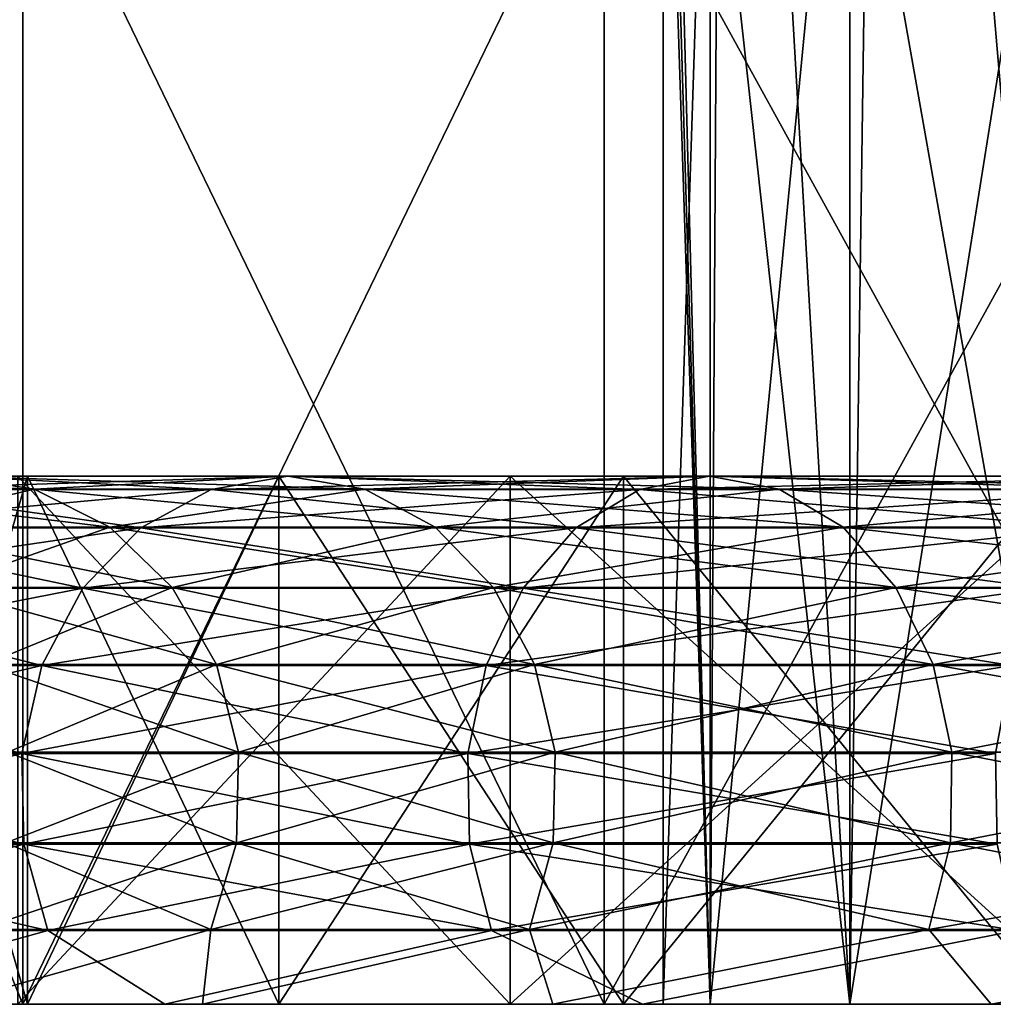
# Model space of a CAD drawing. Units: millimetres. Extents: x -26 to 26, y -4 to 305.
# Drawn here: x -20 to -16, y -4 to 0 of the extents above; entities that cross this region are included whole.
import ezdxf

# ---------------------------------------------------------------- set-up
doc = ezdxf.new("R2010")
doc.units = ezdxf.units.MM
doc.header["$LTSCALE"] = 65.185185
for name, color, linetype in [('1054', 7, 'CONTINUOUS'), ('1055', 7, 'CONTINUOUS'), ('1056', 7, 'CONTINUOUS'), ('1057', 7, 'CONTINUOUS'), ('1058', 7, 'CONTINUOUS'), ('1059', 7, 'CONTINUOUS'), ('1063', 7, 'CONTINUOUS'), ('1064', 7, 'CONTINUOUS'), ('1065', 7, 'CONTINUOUS'), ('1066', 7, 'CONTINUOUS'), ('1068', 7, 'CONTINUOUS'), ('1086', 7, 'CONTINUOUS'), ('1087', 7, 'CONTINUOUS'), ('1088', 7, 'CONTINUOUS')]:
    doc.layers.add(name, color=color, linetype=linetype)

msp = doc.modelspace()

# ---------------------------------------------------------------- linework, layer by layer
at = {"layer": '1054', "color": 7, "linetype": 'CONTINUOUS', "true_color": 0xc8c8c8}
for points in [[(-21, -4), (-20.7862, -4, -2.9886), (-17.5, -4), (-21, -4)], [(-20.7862, -4, 2.9886), (-21, -4), (-17.3045, -4, 2.6082), (-20.7862, -4, 2.9886)], [(-17.3045, -4, 2.6082), (-21, -4), (-17.5, -4), (-17.3045, -4, 2.6082)], [(-20.7862, -4, -2.9886), (-20.1493, -4, -5.9164), (-16.7225, -4, -5.1583), (-20.7862, -4, -2.9886)], [(-17.5, -4), (-20.7862, -4, -2.9886), (-17.3045, -4, -2.6082), (-17.5, -4)], [(-17.3045, -4, -2.6082), (-20.7862, -4, -2.9886), (-16.7225, -4, -5.1583), (-17.3045, -4, -2.6082)], [(-20.1493, -4, 5.9164), (-20.7862, -4, 2.9886), (-16.7225, -4, 5.1583), (-20.1493, -4, 5.9164)], [(-16.7225, -4, 5.1583), (-20.7862, -4, 2.9886), (-17.3045, -4, 2.6082), (-16.7225, -4, 5.1583)], [(-20.1493, -4, -5.9164), (-19.1023, -4, -8.7236), (-15.767, -4, -7.5929), (-20.1493, -4, -5.9164)], [(-16.7225, -4, -5.1583), (-20.1493, -4, -5.9164), (-15.767, -4, -7.5929), (-16.7225, -4, -5.1583)], [(-19.1023, -4, 8.7236), (-20.1493, -4, 5.9164), (-15.767, -4, 7.5929), (-19.1023, -4, 8.7236)], [(-15.767, -4, 7.5929), (-20.1493, -4, 5.9164), (-16.7225, -4, 5.1583), (-15.767, -4, 7.5929)], [(-19.1023, -4, -8.7236), (-17.6663, -4, -11.3535), (-14.4592, -4, -9.8581), (-19.1023, -4, -8.7236)], [(-15.767, -4, -7.5929), (-19.1023, -4, -8.7236), (-14.4592, -4, -9.8581), (-15.767, -4, -7.5929)], [(-17.6663, -4, 11.3535), (-19.1023, -4, 8.7236), (-14.4592, -4, 9.8581), (-17.6663, -4, 11.3535)], [(-14.4592, -4, 9.8581), (-19.1023, -4, 8.7236), (-15.767, -4, 7.5929), (-14.4592, -4, 9.8581)], [(-17.6663, -4, -11.3535), (-15.8708, -4, -13.7521), (-12.8284, -4, -11.9031), (-17.6663, -4, -11.3535)], [(-14.4592, -4, -9.8581), (-17.6663, -4, -11.3535), (-12.8284, -4, -11.9031), (-14.4592, -4, -9.8581)], [(-15.8708, -4, 13.7521), (-17.6663, -4, 11.3535), (-10.9111, -4, 13.682), (-15.8708, -4, 13.7521)], [(-10.9111, -4, 13.682), (-17.6663, -4, 11.3535), (-12.8284, -4, 11.9031), (-10.9111, -4, 13.682)], [(-12.8284, -4, 11.9031), (-17.6663, -4, 11.3535), (-14.4592, -4, 9.8581), (-12.8284, -4, 11.9031)]]:
    msp.add_3dface(points, dxfattribs=at)
at = {"layer": '1055', "color": 7, "linetype": 'CONTINUOUS', "true_color": 0xc8c8c8}
for points in [[(-20.7862, -4, 2.9886), (-20.1493, -4, 5.9164), (-20.7862, -1.8, 2.9886), (-20.7862, -4, 2.9886)], [(-20.7862, -1.8, 2.9886), (-20.1493, -4, 5.9164), (-20.1493, -1.8, 5.9164), (-20.7862, -1.8, 2.9886)], [(-20.1493, -4, 5.9164), (-19.1023, -4, 8.7236), (-20.1493, -1.8, 5.9164), (-20.1493, -4, 5.9164)], [(-20.1493, -1.8, 5.9164), (-19.1023, -4, 8.7236), (-19.1023, -1.8, 8.7236), (-20.1493, -1.8, 5.9164)], [(-19.1023, -4, 8.7236), (-17.6663, -4, 11.3535), (-19.1023, -1.8, 8.7236), (-19.1023, -4, 8.7236)], [(-19.1023, -1.8, 8.7236), (-17.6663, -4, 11.3535), (-17.6663, -1.8, 11.3535), (-19.1023, -1.8, 8.7236)], [(-17.6663, -4, 11.3535), (-15.8708, -4, 13.7521), (-17.6663, -1.8, 11.3535), (-17.6663, -4, 11.3535)], [(-17.6663, -1.8, 11.3535), (-15.8708, -4, 13.7521), (-15.8708, -1.8, 13.7521), (-17.6663, -1.8, 11.3535)]]:
    msp.add_3dface(points, dxfattribs=at)
at = {"layer": '1056', "color": 7, "linetype": 'CONTINUOUS', "true_color": 0xc8c8c8}
for points in [[(-20.7862, -1.8, 2.9886), (-20.1493, -1.8, 5.9164), (-23.7557, -1.8, 3.4156), (-20.7862, -1.8, 2.9886)], [(-23.7557, -1.8, 3.4156), (-20.1493, -1.8, 5.9164), (-23.0278, -1.8, 6.7616), (-23.7557, -1.8, 3.4156)], [(-23.7557, -1.8, -3.4156), (-23.0278, -1.8, -6.7616), (-20.1493, -1.8, -5.9164), (-23.7557, -1.8, -3.4156)], [(-20.7862, -1.8, -2.9886), (-23.7557, -1.8, -3.4156), (-20.1493, -1.8, -5.9164), (-20.7862, -1.8, -2.9886)], [(-20.1493, -1.8, 5.9164), (-19.1023, -1.8, 8.7236), (-23.0278, -1.8, 6.7616), (-20.1493, -1.8, 5.9164)], [(-23.0278, -1.8, 6.7616), (-19.1023, -1.8, 8.7236), (-21.8311, -1.8, 9.97), (-23.0278, -1.8, 6.7616)], [(-23.0278, -1.8, -6.7616), (-21.8311, -1.8, -9.97), (-19.1023, -1.8, -8.7236), (-23.0278, -1.8, -6.7616)], [(-20.1493, -1.8, -5.9164), (-23.0278, -1.8, -6.7616), (-19.1023, -1.8, -8.7236), (-20.1493, -1.8, -5.9164)], [(-19.1023, -1.8, 8.7236), (-17.6663, -1.8, 11.3535), (-21.8311, -1.8, 9.97), (-19.1023, -1.8, 8.7236)], [(-21.8311, -1.8, 9.97), (-17.6663, -1.8, 11.3535), (-20.1901, -1.8, 12.9754), (-21.8311, -1.8, 9.97)], [(-21.8311, -1.8, -9.97), (-20.1901, -1.8, -12.9754), (-17.6663, -1.8, -11.3535), (-21.8311, -1.8, -9.97)], [(-19.1023, -1.8, -8.7236), (-21.8311, -1.8, -9.97), (-17.6663, -1.8, -11.3535), (-19.1023, -1.8, -8.7236)], [(-17.6663, -1.8, 11.3535), (-15.8708, -1.8, 13.7521), (-20.1901, -1.8, 12.9754), (-17.6663, -1.8, 11.3535)], [(-20.1901, -1.8, 12.9754), (-15.8708, -1.8, 13.7521), (-18.138, -1.8, 15.7167), (-20.1901, -1.8, 12.9754)], [(-20.1901, -1.8, -12.9754), (-18.138, -1.8, -15.7167), (-15.8708, -1.8, -13.7521), (-20.1901, -1.8, -12.9754)], [(-17.6663, -1.8, -11.3535), (-20.1901, -1.8, -12.9754), (-15.8708, -1.8, -13.7521), (-17.6663, -1.8, -11.3535)], [(-15.8708, -1.8, 13.7521), (-13.7521, -1.8, 15.8708), (-18.138, -1.8, 15.7167), (-15.8708, -1.8, 13.7521)], [(-13.7521, -1.8, 15.8708), (-11.3535, -1.8, 17.6663), (-18.138, -1.8, 15.7167), (-13.7521, -1.8, 15.8708)], [(-18.138, -1.8, 15.7167), (-11.3535, -1.8, 17.6663), (-15.7167, -1.8, 18.1379), (-18.138, -1.8, 15.7167)], [(-18.138, -1.8, -15.7167), (-15.7167, -1.8, -18.1379), (-13.7521, -1.8, -15.8708), (-18.138, -1.8, -15.7167)], [(-15.8708, -1.8, -13.7521), (-18.138, -1.8, -15.7167), (-13.7521, -1.8, -15.8708), (-15.8708, -1.8, -13.7521)]]:
    msp.add_3dface(points, dxfattribs=at)
at = {"layer": '1057', "color": 7, "linetype": 'CONTINUOUS', "true_color": 0xc8c8c8}
for points in [[(-20.1901, -1.8, 12.9754), (-18.138, -1.8, 15.7167), (-20.1901, -4, 12.9754), (-20.1901, -1.8, 12.9754)], [(-20.1901, -4, 12.9754), (-18.138, -1.8, 15.7167), (-18.138, -4, 15.7167), (-20.1901, -4, 12.9754)], [(-18.138, -1.8, 15.7167), (-15.7167, -1.8, 18.1379), (-18.138, -4, 15.7167), (-18.138, -1.8, 15.7167)], [(-18.138, -4, 15.7167), (-15.7167, -1.8, 18.1379), (-15.7167, -4, 18.1379), (-18.138, -4, 15.7167)]]:
    msp.add_3dface(points, dxfattribs=at)
at = {"layer": '1058', "color": 7, "linetype": 'CONTINUOUS', "true_color": 0xc8c8c8}
for points in [[(-20.1901, -4, 12.9754), (-18.138, -4, 15.7167), (-22.2149, -4, 13.5091), (-20.1901, -4, 12.9754)], [(-22.2149, -4, 13.5091), (-18.138, -4, 15.7167), (-20.1685, -4, 16.4083), (-22.2149, -4, 13.5091)], [(-22.2149, -4, -13.5091), (-20.1685, -4, -16.4083), (-18.138, -4, -15.7167), (-22.2149, -4, -13.5091)], [(-20.1901, -4, -12.9754), (-22.2149, -4, -13.5091), (-18.138, -4, -15.7167), (-20.1901, -4, -12.9754)], [(-18.138, -4, 15.7167), (-15.7167, -4, 18.1379), (-20.1685, -4, 16.4083), (-18.138, -4, 15.7167)], [(-20.1685, -4, 16.4083), (-15.7167, -4, 18.1379), (-17.7464, -4, 19.0017), (-20.1685, -4, 16.4083)], [(-20.1685, -4, -16.4083), (-17.7464, -4, -19.0017), (-15.7167, -4, -18.1379), (-20.1685, -4, -16.4083)], [(-18.138, -4, -15.7167), (-20.1685, -4, -16.4083), (-15.7167, -4, -18.1379), (-18.138, -4, -15.7167)], [(-15.7167, -4, 18.1379), (-12.9753, -4, 20.1901), (-17.7464, -4, 19.0017), (-15.7167, -4, 18.1379)], [(-17.7464, -4, 19.0017), (-12.9753, -4, 20.1901), (-14.9937, -4, 21.2412), (-17.7464, -4, 19.0017)], [(-17.7464, -4, -19.0017), (-14.9937, -4, -21.2412), (-12.9753, -4, -20.1901), (-17.7464, -4, -19.0017)], [(-15.7167, -4, -18.1379), (-17.7464, -4, -19.0017), (-12.9753, -4, -20.1901), (-15.7167, -4, -18.1379)]]:
    msp.add_3dface(points, dxfattribs=at)
at = {"layer": '1059', "color": 7, "linetype": 'CONTINUOUS', "true_color": 0xc8c8c8}
for points in [[(-22.2149, -4, 13.5091), (-20.1685, -4, 16.4083), (-22.2149, 1, 13.5091), (-22.2149, -4, 13.5091)], [(-22.2149, 1, 13.5091), (-20.1685, -4, 16.4083), (-20.1685, 1, 16.4083), (-22.2149, 1, 13.5091)], [(-20.1685, -4, 16.4083), (-17.7464, -4, 19.0017), (-20.1685, 1, 16.4083), (-20.1685, -4, 16.4083)], [(-20.1685, 1, 16.4083), (-17.7464, -4, 19.0017), (-17.7464, 1, 19.0017), (-20.1685, 1, 16.4083)], [(-17.7464, -4, 19.0017), (-14.9937, -4, 21.2412), (-17.7464, 1, 19.0017), (-17.7464, -4, 19.0017)], [(-17.7464, 1, 19.0017), (-14.9937, -4, 21.2412), (-14.9937, 1, 21.2412), (-17.7464, 1, 19.0017)]]:
    msp.add_3dface(points, dxfattribs=at)
at = {"layer": '1063', "color": 7, "linetype": 'CONTINUOUS', "true_color": 0xc8c8c8}
for points in [[(-17.3045, -4, 2.6082), (-17.5, -4), (-17.3045, 2, 2.6082), (-17.3045, -4, 2.6082)], [(-17.5, -4), (-17.5, 2), (-17.3045, 2, 2.6082), (-17.5, -4)], [(-16.7225, -4, 5.1583), (-17.3045, -4, 2.6082), (-16.7225, 2, 5.1583), (-16.7225, -4, 5.1583)], [(-17.3045, -4, 2.6082), (-17.3045, 2, 2.6082), (-16.7225, 2, 5.1583), (-17.3045, -4, 2.6082)], [(-15.767, -4, 7.5929), (-16.7225, -4, 5.1583), (-15.767, 2, 7.5929), (-15.767, -4, 7.5929)], [(-16.7225, -4, 5.1583), (-16.7225, 2, 5.1583), (-15.767, 2, 7.5929), (-16.7225, -4, 5.1583)]]:
    msp.add_3dface(points, dxfattribs=at)
at = {"layer": '1064', "color": 7, "linetype": 'CONTINUOUS', "true_color": 0xc8c8c8}
for points in [[(-20.1493, -4, -5.9164), (-20.7862, -4, -2.9886), (-20.1493, -1.8, -5.9164), (-20.1493, -4, -5.9164)], [(-20.7862, -4, -2.9886), (-20.7862, -1.8, -2.9886), (-20.1493, -1.8, -5.9164), (-20.7862, -4, -2.9886)], [(-19.1023, -4, -8.7236), (-20.1493, -4, -5.9164), (-19.1023, -1.8, -8.7236), (-19.1023, -4, -8.7236)], [(-20.1493, -4, -5.9164), (-20.1493, -1.8, -5.9164), (-19.1023, -1.8, -8.7236), (-20.1493, -4, -5.9164)], [(-17.6663, -4, -11.3535), (-19.1023, -4, -8.7236), (-17.6663, -1.8, -11.3535), (-17.6663, -4, -11.3535)], [(-19.1023, -4, -8.7236), (-19.1023, -1.8, -8.7236), (-17.6663, -1.8, -11.3535), (-19.1023, -4, -8.7236)], [(-15.8708, -4, -13.7521), (-17.6663, -4, -11.3535), (-15.8708, -1.8, -13.7521), (-15.8708, -4, -13.7521)], [(-17.6663, -4, -11.3535), (-17.6663, -1.8, -11.3535), (-15.8708, -1.8, -13.7521), (-17.6663, -4, -11.3535)]]:
    msp.add_3dface(points, dxfattribs=at)
at = {"layer": '1065', "color": 7, "linetype": 'CONTINUOUS', "true_color": 0xc8c8c8}
for points in [[(-18.138, -1.8, -15.7167), (-20.1901, -1.8, -12.9754), (-18.138, -4, -15.7167), (-18.138, -1.8, -15.7167)], [(-20.1901, -1.8, -12.9754), (-20.1901, -4, -12.9754), (-18.138, -4, -15.7167), (-20.1901, -1.8, -12.9754)], [(-15.7167, -1.8, -18.1379), (-18.138, -1.8, -15.7167), (-15.7167, -4, -18.1379), (-15.7167, -1.8, -18.1379)], [(-18.138, -1.8, -15.7167), (-18.138, -4, -15.7167), (-15.7167, -4, -18.1379), (-18.138, -1.8, -15.7167)]]:
    msp.add_3dface(points, dxfattribs=at)
at = {"layer": '1066', "color": 7, "linetype": 'CONTINUOUS', "true_color": 0xc8c8c8}
for points in [[(-20.1685, -4, -16.4083), (-22.2149, -4, -13.5091), (-20.1685, 1, -16.4083), (-20.1685, -4, -16.4083)], [(-22.2149, -4, -13.5091), (-22.2149, 1, -13.5091), (-20.1685, 1, -16.4083), (-22.2149, -4, -13.5091)], [(-17.7464, -4, -19.0017), (-20.1685, -4, -16.4083), (-17.7464, 1, -19.0017), (-17.7464, -4, -19.0017)], [(-20.1685, -4, -16.4083), (-20.1685, 1, -16.4083), (-17.7464, 1, -19.0017), (-20.1685, -4, -16.4083)], [(-14.9937, -4, -21.2412), (-17.7464, -4, -19.0017), (-14.9937, 1, -21.2412), (-14.9937, -4, -21.2412)], [(-17.7464, -4, -19.0017), (-17.7464, 1, -19.0017), (-14.9937, 1, -21.2412), (-17.7464, -4, -19.0017)]]:
    msp.add_3dface(points, dxfattribs=at)
at = {"layer": '1068', "color": 7, "linetype": 'CONTINUOUS', "true_color": 0xc8c8c8}
for points in [[(-17.5, -4), (-17.3045, -4, -2.6082), (-17.5, 2), (-17.5, -4)], [(-17.3045, -4, -2.6082), (-17.4842, 2, -0.7445), (-17.5, 2), (-17.3045, -4, -2.6082)], [(-17.3045, -4, -2.6082), (-17.4366, 1, -1.4877), (-17.4842, 2, -0.7445), (-17.3045, -4, -2.6082)], [(-17.4366, 1, -1.4877), (-17.3045, -4, -2.6082), (-17.2739, 1, -2.8043), (-17.4366, 1, -1.4877)], [(-17.3045, -4, -2.6082), (-16.7225, -4, -5.1583), (-17.2739, 1, -2.8043), (-17.3045, -4, -2.6082)], [(-17.2739, 1, -2.8043), (-16.7225, -4, -5.1583), (-17.0118, 1, -4.1047), (-17.2739, 1, -2.8043)], [(-17.0118, 1, -4.1047), (-16.7225, -4, -5.1583), (-16.652, 1, -5.3815), (-17.0118, 1, -4.1047)], [(-16.7225, -4, -5.1583), (-15.767, -4, -7.5929), (-16.652, 1, -5.3815), (-16.7225, -4, -5.1583)], [(-16.652, 1, -5.3815), (-15.767, -4, -7.5929), (-16.1965, 1, -6.6274), (-16.652, 1, -5.3815)], [(-16.1965, 1, -6.6274), (-15.767, -4, -7.5929), (-15.648, 1, -7.8352), (-16.1965, 1, -6.6274)]]:
    msp.add_3dface(points, dxfattribs=at)
at = {"layer": '1086', "color": 7, "linetype": 'CONTINUOUS', "true_color": 0x646464}
for points in [[(-20.1217, -1.8539, 8.7401), (-21.1244, -1.8539, 5.9188), (-20.4654, -1.8, 8.8894), (-20.1217, -1.8539, 8.7401)], [(-19.3843, -1.8555, 11.7879), (-20.4654, -1.8, 8.8894), (-20.8089, -1.8555, 9.0386), (-19.3843, -1.8555, 11.7879)], [(-19.0644, -1.8, 11.5933), (-20.1217, -1.8539, 8.7401), (-20.4654, -1.8, 8.8894), (-19.0644, -1.8, 11.5933)], [(-19.0644, -1.8, 11.5933), (-20.4654, -1.8, 8.8894), (-19.3843, -1.8555, 11.7879), (-19.0644, -1.8, 11.5933)], [(-18.7442, -1.8539, 11.3986), (-20.1217, -1.8539, 8.7401), (-19.0644, -1.8, 11.5933), (-18.7442, -1.8539, 11.3986)], [(-17.5987, -1.8555, 14.3176), (-19.0644, -1.8, 11.5933), (-19.3843, -1.8555, 11.7879), (-17.5987, -1.8555, 14.3176)], [(-17.3082, -1.8, 14.0812), (-18.7442, -1.8539, 11.3986), (-19.0644, -1.8, 11.5933), (-17.3082, -1.8, 14.0812)], [(-17.3082, -1.8, 14.0812), (-19.0644, -1.8, 11.5933), (-17.5987, -1.8555, 14.3176), (-17.3082, -1.8, 14.0812)], [(-17.0175, -1.8539, 13.8448), (-18.7442, -1.8539, 11.3986), (-17.3082, -1.8, 14.0812), (-17.0175, -1.8539, 13.8448)], [(-15.4852, -1.8555, 16.5806), (-17.3082, -1.8, 14.0812), (-17.5987, -1.8555, 14.3176), (-15.4852, -1.8555, 16.5806)], [(-15.2296, -1.8, 16.3069), (-17.0175, -1.8539, 13.8448), (-17.3082, -1.8, 14.0812), (-15.2296, -1.8, 16.3069)], [(-15.2296, -1.8, 16.3069), (-17.3082, -1.8, 14.0812), (-15.4852, -1.8555, 16.5806), (-15.2296, -1.8, 16.3069)], [(-14.9738, -1.8539, 16.033), (-17.0175, -1.8539, 13.8448), (-15.2296, -1.8, 16.3069), (-14.9738, -1.8539, 16.033)], [(-20.1217, -1.8539, 8.7401), (-20.7935, -2.0128, 5.8261), (-21.1244, -1.8539, 5.9188), (-20.1217, -1.8539, 8.7401)], [(-19.6774, -2.0157, 11.9661), (-20.8089, -1.8555, 9.0386), (-21.1235, -2.0157, 9.1752), (-19.6774, -2.0157, 11.9661)], [(-19.3843, -1.8555, 11.7879), (-20.8089, -1.8555, 9.0386), (-19.6774, -2.0157, 11.9661), (-19.3843, -1.8555, 11.7879)], [(-19.8065, -2.0128, 8.6032), (-20.7935, -2.0128, 5.8261), (-20.1217, -1.8539, 8.7401), (-19.8065, -2.0128, 8.6032)], [(-18.7442, -1.8539, 11.3986), (-19.8065, -2.0128, 8.6032), (-20.1217, -1.8539, 8.7401), (-18.7442, -1.8539, 11.3986)], [(-18.4506, -2.0128, 11.2201), (-19.8065, -2.0128, 8.6032), (-18.7442, -1.8539, 11.3986), (-18.4506, -2.0128, 11.2201)], [(-17.8647, -2.0157, 14.534), (-19.3843, -1.8555, 11.7879), (-19.6774, -2.0157, 11.9661), (-17.8647, -2.0157, 14.534)], [(-17.5987, -1.8555, 14.3176), (-19.3843, -1.8555, 11.7879), (-17.8647, -2.0157, 14.534), (-17.5987, -1.8555, 14.3176)], [(-17.0175, -1.8539, 13.8448), (-18.4506, -2.0128, 11.2201), (-18.7442, -1.8539, 11.3986), (-17.0175, -1.8539, 13.8448)], [(-16.7509, -2.0128, 13.6279), (-18.4506, -2.0128, 11.2201), (-17.0175, -1.8539, 13.8448), (-16.7509, -2.0128, 13.6279)], [(-15.7193, -2.0157, 16.8313), (-17.5987, -1.8555, 14.3176), (-17.8647, -2.0157, 14.534), (-15.7193, -2.0157, 16.8313)], [(-15.4852, -1.8555, 16.5806), (-17.5987, -1.8555, 14.3176), (-15.7193, -2.0157, 16.8313), (-15.4852, -1.8555, 16.5806)], [(-14.9738, -1.8539, 16.033), (-16.7509, -2.0128, 13.6279), (-17.0175, -1.8539, 13.8448), (-14.9738, -1.8539, 16.033)], [(-14.7393, -2.0128, 15.7819), (-16.7509, -2.0128, 13.6279), (-14.9738, -1.8539, 16.033), (-14.7393, -2.0128, 15.7819)], [(-19.9191, -2.2673, 12.1131), (-21.1235, -2.0157, 9.1752), (-21.3829, -2.2673, 9.2879), (-19.9191, -2.2673, 12.1131)], [(-19.6774, -2.0157, 11.9661), (-21.1235, -2.0157, 9.1752), (-19.9191, -2.2673, 12.1131), (-19.6774, -2.0157, 11.9661)], [(-19.8065, -2.0128, 8.6032), (-20.5202, -2.2633, 5.7495), (-20.7935, -2.0128, 5.8261), (-19.8065, -2.0128, 8.6032)], [(-19.5462, -2.2633, 8.4901), (-20.5202, -2.2633, 5.7495), (-19.8065, -2.0128, 8.6032), (-19.5462, -2.2633, 8.4901)], [(-18.0842, -2.2673, 14.7126), (-19.6774, -2.0157, 11.9661), (-19.9191, -2.2673, 12.1131), (-18.0842, -2.2673, 14.7126)], [(-18.4506, -2.0128, 11.2201), (-19.5462, -2.2633, 8.4901), (-19.8065, -2.0128, 8.6032), (-18.4506, -2.0128, 11.2201)], [(-17.8647, -2.0157, 14.534), (-19.6774, -2.0157, 11.9661), (-18.0842, -2.2673, 14.7126), (-17.8647, -2.0157, 14.534)], [(-18.208, -2.2633, 11.0726), (-19.5462, -2.2633, 8.4901), (-18.4506, -2.0128, 11.2201), (-18.208, -2.2633, 11.0726)], [(-16.7509, -2.0128, 13.6279), (-18.208, -2.2633, 11.0726), (-18.4506, -2.0128, 11.2201), (-16.7509, -2.0128, 13.6279)], [(-16.5307, -2.2633, 13.4488), (-18.208, -2.2633, 11.0726), (-16.7509, -2.0128, 13.6279), (-16.5307, -2.2633, 13.4488)], [(-15.9124, -2.2673, 17.038), (-17.8647, -2.0157, 14.534), (-18.0842, -2.2673, 14.7126), (-15.9124, -2.2673, 17.038)], [(-15.7193, -2.0157, 16.8313), (-17.8647, -2.0157, 14.534), (-15.9124, -2.2673, 17.038), (-15.7193, -2.0157, 16.8313)], [(-14.7393, -2.0128, 15.7819), (-16.5307, -2.2633, 13.4488), (-16.7509, -2.0128, 13.6279), (-14.7393, -2.0128, 15.7819)], [(-14.5455, -2.2633, 15.5744), (-16.5307, -2.2633, 13.4488), (-14.7393, -2.0128, 15.7819), (-14.5455, -2.2633, 15.5744)], [(-20.0892, -2.5893, 12.2165), (-21.3829, -2.2673, 9.2879), (-21.5655, -2.5893, 9.3672), (-20.0892, -2.5893, 12.2165)], [(-19.9191, -2.2673, 12.1131), (-21.3829, -2.2673, 9.2879), (-20.0892, -2.5893, 12.2165), (-19.9191, -2.2673, 12.1131)], [(-19.5462, -2.2633, 8.4901), (-20.3272, -2.5845, 5.6954), (-20.5202, -2.2633, 5.7495), (-19.5462, -2.2633, 8.4901)], [(-19.3624, -2.5845, 8.4103), (-20.3272, -2.5845, 5.6954), (-19.5462, -2.2633, 8.4901), (-19.3624, -2.5845, 8.4103)], [(-18.2386, -2.5893, 14.8382), (-19.9191, -2.2673, 12.1131), (-20.0892, -2.5893, 12.2165), (-18.2386, -2.5893, 14.8382)], [(-18.0842, -2.2673, 14.7126), (-19.9191, -2.2673, 12.1131), (-18.2386, -2.5893, 14.8382), (-18.0842, -2.2673, 14.7126)], [(-18.208, -2.2633, 11.0726), (-19.3624, -2.5845, 8.4103), (-19.5462, -2.2633, 8.4901), (-18.208, -2.2633, 11.0726)], [(-18.0368, -2.5845, 10.9684), (-19.3624, -2.5845, 8.4103), (-18.208, -2.2633, 11.0726), (-18.0368, -2.5845, 10.9684)], [(-16.0482, -2.5893, 17.1835), (-18.0842, -2.2673, 14.7126), (-18.2386, -2.5893, 14.8382), (-16.0482, -2.5893, 17.1835)], [(-16.5307, -2.2633, 13.4488), (-18.0368, -2.5845, 10.9684), (-18.208, -2.2633, 11.0726), (-16.5307, -2.2633, 13.4488)], [(-15.9124, -2.2673, 17.038), (-18.0842, -2.2673, 14.7126), (-16.0482, -2.5893, 17.1835), (-15.9124, -2.2673, 17.038)], [(-16.3753, -2.5845, 13.3223), (-18.0368, -2.5845, 10.9684), (-16.5307, -2.2633, 13.4488), (-16.3753, -2.5845, 13.3223)], [(-14.5455, -2.2633, 15.5744), (-16.3753, -2.5845, 13.3223), (-16.5307, -2.2633, 13.4488), (-14.5455, -2.2633, 15.5744)], [(-14.4087, -2.5845, 15.428), (-16.3753, -2.5845, 13.3223), (-14.5455, -2.2633, 15.5744), (-14.4087, -2.5845, 15.428)], [(-20.1735, -2.9548, 12.2678), (-21.5655, -2.5893, 9.3672), (-21.6561, -2.9548, 9.4066), (-20.1735, -2.9548, 12.2678)], [(-20.0892, -2.5893, 12.2165), (-21.5655, -2.5893, 9.3672), (-20.1735, -2.9548, 12.2678), (-20.0892, -2.5893, 12.2165)], [(-19.3624, -2.5845, 8.4103), (-20.2308, -2.9495, 5.6684), (-20.3272, -2.5845, 5.6954), (-19.3624, -2.5845, 8.4103)], [(-19.2705, -2.9495, 8.3704), (-20.2308, -2.9495, 5.6684), (-19.3624, -2.5845, 8.4103), (-19.2705, -2.9495, 8.3704)], [(-18.3151, -2.9548, 14.9005), (-20.0892, -2.5893, 12.2165), (-20.1735, -2.9548, 12.2678), (-18.3151, -2.9548, 14.9005)], [(-18.2386, -2.5893, 14.8382), (-20.0892, -2.5893, 12.2165), (-18.3151, -2.9548, 14.9005), (-18.2386, -2.5893, 14.8382)], [(-18.0368, -2.5845, 10.9684), (-19.2705, -2.9495, 8.3704), (-19.3624, -2.5845, 8.4103), (-18.0368, -2.5845, 10.9684)], [(-17.9512, -2.9495, 10.9164), (-19.2705, -2.9495, 8.3704), (-18.0368, -2.5845, 10.9684), (-17.9512, -2.9495, 10.9164)], [(-16.1156, -2.9548, 17.2556), (-18.2386, -2.5893, 14.8382), (-18.3151, -2.9548, 14.9005), (-16.1156, -2.9548, 17.2556)], [(-16.0482, -2.5893, 17.1835), (-18.2386, -2.5893, 14.8382), (-16.1156, -2.9548, 17.2556), (-16.0482, -2.5893, 17.1835)], [(-16.3753, -2.5845, 13.3223), (-17.9512, -2.9495, 10.9164), (-18.0368, -2.5845, 10.9684), (-16.3753, -2.5845, 13.3223)], [(-16.2976, -2.9495, 13.2591), (-17.9512, -2.9495, 10.9164), (-16.3753, -2.5845, 13.3223), (-16.2976, -2.9495, 13.2591)], [(-14.4087, -2.5845, 15.428), (-16.2976, -2.9495, 13.2591), (-16.3753, -2.5845, 13.3223), (-14.4087, -2.5845, 15.428)], [(-14.3403, -2.9495, 15.3548), (-16.2976, -2.9495, 13.2591), (-14.4087, -2.5845, 15.428), (-14.3403, -2.9495, 15.3548)], [(-19.2782, -3.328, 8.3737), (-20.2389, -3.328, 5.6707), (-19.2705, -2.9495, 8.3704), (-19.2782, -3.328, 8.3737)], [(-19.2705, -2.9495, 8.3704), (-20.2389, -3.328, 5.6707), (-20.2308, -2.9495, 5.6684), (-19.2705, -2.9495, 8.3704)], [(-17.9584, -3.328, 10.9208), (-19.2782, -3.328, 8.3737), (-17.9512, -2.9495, 10.9164), (-17.9584, -3.328, 10.9208)], [(-17.9512, -2.9495, 10.9164), (-19.2782, -3.328, 8.3737), (-19.2705, -2.9495, 8.3704), (-17.9512, -2.9495, 10.9164)], [(-16.3041, -3.328, 13.2644), (-17.9584, -3.328, 10.9208), (-16.2976, -2.9495, 13.2591), (-16.3041, -3.328, 13.2644)], [(-16.2976, -2.9495, 13.2591), (-17.9584, -3.328, 10.9208), (-17.9512, -2.9495, 10.9164), (-16.2976, -2.9495, 13.2591)], [(-14.3461, -3.328, 15.3609), (-16.3041, -3.328, 13.2644), (-14.3403, -2.9495, 15.3548), (-14.3461, -3.328, 15.3609)], [(-14.3403, -2.9495, 15.3548), (-16.3041, -3.328, 13.2644), (-16.2976, -2.9495, 13.2591), (-14.3403, -2.9495, 15.3548)], [(-20.1735, -2.9548, 12.2678), (-21.6561, -2.9548, 9.4066), (-20.165, -3.3333, 12.2626), (-20.1735, -2.9548, 12.2678)], [(-20.165, -3.3333, 12.2626), (-21.6561, -2.9548, 9.4066), (-21.647, -3.3333, 9.4026), (-20.165, -3.3333, 12.2626)], [(-18.3151, -2.9548, 14.9005), (-20.1735, -2.9548, 12.2678), (-18.3074, -3.3333, 14.8942), (-18.3151, -2.9548, 14.9005)], [(-18.3074, -3.3333, 14.8942), (-20.1735, -2.9548, 12.2678), (-20.165, -3.3333, 12.2626), (-18.3074, -3.3333, 14.8942)], [(-16.1156, -2.9548, 17.2556), (-18.3151, -2.9548, 14.9005), (-16.1088, -3.3333, 17.2483), (-16.1156, -2.9548, 17.2556)], [(-16.1088, -3.3333, 17.2483), (-18.3151, -2.9548, 14.9005), (-18.3074, -3.3333, 14.8942), (-16.1088, -3.3333, 17.2483)], [(-20.165, -3.3333, 12.2626), (-21.647, -3.3333, 9.4026), (-20.0644, -3.6931, 12.2014), (-20.165, -3.3333, 12.2626)], [(-20.0644, -3.6931, 12.2014), (-21.647, -3.3333, 9.4026), (-21.539, -3.6931, 9.3557), (-20.0644, -3.6931, 12.2014)], [(-19.3849, -3.6883, 8.42), (-20.3508, -3.6883, 5.702), (-19.2782, -3.328, 8.3737), (-19.3849, -3.6883, 8.42)], [(-19.2782, -3.328, 8.3737), (-20.3508, -3.6883, 5.702), (-20.2389, -3.328, 5.6707), (-19.2782, -3.328, 8.3737)], [(-18.3074, -3.3333, 14.8942), (-20.165, -3.3333, 12.2626), (-18.2161, -3.6931, 14.8199), (-18.3074, -3.3333, 14.8942)], [(-18.2161, -3.6931, 14.8199), (-20.165, -3.3333, 12.2626), (-20.0644, -3.6931, 12.2014), (-18.2161, -3.6931, 14.8199)], [(-18.0578, -3.6883, 10.9812), (-19.3849, -3.6883, 8.42), (-17.9584, -3.328, 10.9208), (-18.0578, -3.6883, 10.9812)], [(-17.9584, -3.328, 10.9208), (-19.3849, -3.6883, 8.42), (-19.2782, -3.328, 8.3737), (-17.9584, -3.328, 10.9208)], [(-16.1088, -3.3333, 17.2483), (-18.3074, -3.3333, 14.8942), (-16.0285, -3.6931, 17.1623), (-16.1088, -3.3333, 17.2483)], [(-16.0285, -3.6931, 17.1623), (-18.3074, -3.3333, 14.8942), (-18.2161, -3.6931, 14.8199), (-16.0285, -3.6931, 17.1623)], [(-16.3943, -3.6883, 13.3378), (-18.0578, -3.6883, 10.9812), (-16.3041, -3.328, 13.2644), (-16.3943, -3.6883, 13.3378)], [(-16.3041, -3.328, 13.2644), (-18.0578, -3.6883, 10.9812), (-17.9584, -3.328, 10.9208), (-16.3041, -3.328, 13.2644)], [(-14.4255, -3.6883, 15.4459), (-16.3943, -3.6883, 13.3378), (-14.3461, -3.328, 15.3609), (-14.4255, -3.6883, 15.4459)], [(-14.3461, -3.328, 15.3609), (-16.3943, -3.6883, 13.3378), (-16.3041, -3.328, 13.2644), (-14.3461, -3.328, 15.3609)], [(-19.4196, -4, 8.8684), (-20.484, -4, 6.0146), (-19.3849, -3.6883, 8.42), (-19.4196, -4, 8.8684)], [(-19.3849, -3.6883, 8.42), (-20.484, -4, 6.0146), (-20.3508, -3.6883, 5.702), (-19.3849, -3.6883, 8.42)], [(-17.9598, -4, 11.5418), (-19.4196, -4, 8.8684), (-18.0578, -3.6883, 10.9812), (-17.9598, -4, 11.5418)], [(-18.0578, -3.6883, 10.9812), (-19.4196, -4, 8.8684), (-19.3849, -3.6883, 8.42), (-18.0578, -3.6883, 10.9812)], [(-16.3943, -3.6883, 13.3378), (-17.9598, -4, 11.5418), (-18.0578, -3.6883, 10.9812), (-16.3943, -3.6883, 13.3378)], [(-16.1344, -4, 13.9803), (-17.9598, -4, 11.5418), (-16.3943, -3.6883, 13.3378), (-16.1344, -4, 13.9803)], [(-14.4255, -3.6883, 15.4459), (-16.1344, -4, 13.9803), (-16.3943, -3.6883, 13.3378), (-14.4255, -3.6883, 15.4459)], [(-13.9806, -4, 16.1342), (-16.1344, -4, 13.9803), (-14.4255, -3.6883, 15.4459), (-13.9806, -4, 16.1342)], [(-20.0644, -3.6931, 12.2014), (-21.539, -3.6931, 9.3557), (-21.1683, -4, 9.6671), (-20.0644, -3.6931, 12.2014)], [(-19.5771, -4, 12.5812), (-20.0644, -3.6931, 12.2014), (-21.1683, -4, 9.6671), (-19.5771, -4, 12.5812)], [(-18.2161, -3.6931, 14.8199), (-20.0644, -3.6931, 12.2014), (-19.5771, -4, 12.5812), (-18.2161, -3.6931, 14.8199)], [(-17.5874, -4, 15.2392), (-18.2161, -3.6931, 14.8199), (-19.5771, -4, 12.5812), (-17.5874, -4, 15.2392)], [(-16.0285, -3.6931, 17.1623), (-18.2161, -3.6931, 14.8199), (-17.5874, -4, 15.2392), (-16.0285, -3.6931, 17.1623)], [(-15.2396, -4, 17.5871), (-16.0285, -3.6931, 17.1623), (-17.5874, -4, 15.2392), (-15.2396, -4, 17.5871)]]:
    msp.add_3dface(points, dxfattribs=at)
at = {"layer": '1087', "color": 7, "linetype": 'CONTINUOUS', "true_color": 0x646464}
for points in [[(-20.4654, -1.8, -8.8894), (-21.4852, -1.8, -6.0199), (-20.1217, -1.8539, -8.7401), (-20.4654, -1.8, -8.8894)], [(-20.1217, -1.8539, -8.7401), (-21.4852, -1.8, -6.0199), (-21.1244, -1.8539, -5.9188), (-20.1217, -1.8539, -8.7401)], [(-19.3843, -1.8555, -11.7879), (-20.8089, -1.8555, -9.0386), (-19.0644, -1.8, -11.5933), (-19.3843, -1.8555, -11.7879)], [(-19.0644, -1.8, -11.5933), (-20.8089, -1.8555, -9.0386), (-20.4654, -1.8, -8.8894), (-19.0644, -1.8, -11.5933)], [(-19.0644, -1.8, -11.5933), (-20.4654, -1.8, -8.8894), (-18.7442, -1.8539, -11.3986), (-19.0644, -1.8, -11.5933)], [(-18.7442, -1.8539, -11.3986), (-20.4654, -1.8, -8.8894), (-20.1217, -1.8539, -8.7401), (-18.7442, -1.8539, -11.3986)], [(-17.5987, -1.8555, -14.3176), (-19.3843, -1.8555, -11.7879), (-17.3082, -1.8, -14.0812), (-17.5987, -1.8555, -14.3176)], [(-17.3082, -1.8, -14.0812), (-19.3843, -1.8555, -11.7879), (-19.0644, -1.8, -11.5933), (-17.3082, -1.8, -14.0812)], [(-17.3082, -1.8, -14.0812), (-19.0644, -1.8, -11.5933), (-17.0175, -1.8539, -13.8448), (-17.3082, -1.8, -14.0812)], [(-17.0175, -1.8539, -13.8448), (-19.0644, -1.8, -11.5933), (-18.7442, -1.8539, -11.3986), (-17.0175, -1.8539, -13.8448)], [(-15.4852, -1.8555, -16.5806), (-17.5987, -1.8555, -14.3176), (-15.2296, -1.8, -16.3069), (-15.4852, -1.8555, -16.5806)], [(-15.2296, -1.8, -16.3069), (-17.5987, -1.8555, -14.3176), (-17.3082, -1.8, -14.0812), (-15.2296, -1.8, -16.3069)], [(-15.2296, -1.8, -16.3069), (-17.3082, -1.8, -14.0812), (-14.9738, -1.8539, -16.033), (-15.2296, -1.8, -16.3069)], [(-14.9738, -1.8539, -16.033), (-17.3082, -1.8, -14.0812), (-17.0175, -1.8539, -13.8448), (-14.9738, -1.8539, -16.033)], [(-20.1217, -1.8539, -8.7401), (-21.1244, -1.8539, -5.9188), (-19.8065, -2.0128, -8.6032), (-20.1217, -1.8539, -8.7401)], [(-19.8065, -2.0128, -8.6032), (-21.1244, -1.8539, -5.9188), (-20.7935, -2.0128, -5.8261), (-19.8065, -2.0128, -8.6032)], [(-19.6774, -2.0157, -11.9661), (-21.1235, -2.0157, -9.1752), (-19.3843, -1.8555, -11.7879), (-19.6774, -2.0157, -11.9661)], [(-19.3843, -1.8555, -11.7879), (-21.1235, -2.0157, -9.1752), (-20.8089, -1.8555, -9.0386), (-19.3843, -1.8555, -11.7879)], [(-18.7442, -1.8539, -11.3986), (-20.1217, -1.8539, -8.7401), (-18.4506, -2.0128, -11.2201), (-18.7442, -1.8539, -11.3986)], [(-18.4506, -2.0128, -11.2201), (-20.1217, -1.8539, -8.7401), (-19.8065, -2.0128, -8.6032), (-18.4506, -2.0128, -11.2201)], [(-17.8647, -2.0157, -14.534), (-19.6774, -2.0157, -11.9661), (-17.5987, -1.8555, -14.3176), (-17.8647, -2.0157, -14.534)], [(-17.5987, -1.8555, -14.3176), (-19.6774, -2.0157, -11.9661), (-19.3843, -1.8555, -11.7879), (-17.5987, -1.8555, -14.3176)], [(-17.0175, -1.8539, -13.8448), (-18.7442, -1.8539, -11.3986), (-16.7509, -2.0128, -13.6279), (-17.0175, -1.8539, -13.8448)], [(-16.7509, -2.0128, -13.6279), (-18.7442, -1.8539, -11.3986), (-18.4506, -2.0128, -11.2201), (-16.7509, -2.0128, -13.6279)], [(-15.7193, -2.0157, -16.8313), (-17.8647, -2.0157, -14.534), (-15.4852, -1.8555, -16.5806), (-15.7193, -2.0157, -16.8313)], [(-15.4852, -1.8555, -16.5806), (-17.8647, -2.0157, -14.534), (-17.5987, -1.8555, -14.3176), (-15.4852, -1.8555, -16.5806)], [(-14.9738, -1.8539, -16.033), (-17.0175, -1.8539, -13.8448), (-14.7393, -2.0128, -15.7819), (-14.9738, -1.8539, -16.033)], [(-14.7393, -2.0128, -15.7819), (-17.0175, -1.8539, -13.8448), (-16.7509, -2.0128, -13.6279), (-14.7393, -2.0128, -15.7819)], [(-19.9191, -2.2673, -12.1131), (-21.3829, -2.2673, -9.2879), (-19.6774, -2.0157, -11.9661), (-19.9191, -2.2673, -12.1131)], [(-19.6774, -2.0157, -11.9661), (-21.3829, -2.2673, -9.2879), (-21.1235, -2.0157, -9.1752), (-19.6774, -2.0157, -11.9661)], [(-19.8065, -2.0128, -8.6032), (-20.7935, -2.0128, -5.8261), (-19.5462, -2.2633, -8.4901), (-19.8065, -2.0128, -8.6032)], [(-19.5462, -2.2633, -8.4901), (-20.7935, -2.0128, -5.8261), (-20.5202, -2.2633, -5.7495), (-19.5462, -2.2633, -8.4901)], [(-18.0842, -2.2673, -14.7126), (-19.9191, -2.2673, -12.1131), (-17.8647, -2.0157, -14.534), (-18.0842, -2.2673, -14.7126)], [(-17.8647, -2.0157, -14.534), (-19.9191, -2.2673, -12.1131), (-19.6774, -2.0157, -11.9661), (-17.8647, -2.0157, -14.534)], [(-18.4506, -2.0128, -11.2201), (-19.8065, -2.0128, -8.6032), (-18.208, -2.2633, -11.0726), (-18.4506, -2.0128, -11.2201)], [(-18.208, -2.2633, -11.0726), (-19.8065, -2.0128, -8.6032), (-19.5462, -2.2633, -8.4901), (-18.208, -2.2633, -11.0726)], [(-16.7509, -2.0128, -13.6279), (-18.4506, -2.0128, -11.2201), (-16.5307, -2.2633, -13.4488), (-16.7509, -2.0128, -13.6279)], [(-16.5307, -2.2633, -13.4488), (-18.4506, -2.0128, -11.2201), (-18.208, -2.2633, -11.0726), (-16.5307, -2.2633, -13.4488)], [(-15.9124, -2.2673, -17.038), (-18.0842, -2.2673, -14.7126), (-15.7193, -2.0157, -16.8313), (-15.9124, -2.2673, -17.038)], [(-15.7193, -2.0157, -16.8313), (-18.0842, -2.2673, -14.7126), (-17.8647, -2.0157, -14.534), (-15.7193, -2.0157, -16.8313)], [(-14.7393, -2.0128, -15.7819), (-16.7509, -2.0128, -13.6279), (-14.5455, -2.2633, -15.5744), (-14.7393, -2.0128, -15.7819)], [(-14.5455, -2.2633, -15.5744), (-16.7509, -2.0128, -13.6279), (-16.5307, -2.2633, -13.4488), (-14.5455, -2.2633, -15.5744)], [(-20.0892, -2.5893, -12.2165), (-21.5655, -2.5893, -9.3672), (-19.9191, -2.2673, -12.1131), (-20.0892, -2.5893, -12.2165)], [(-19.9191, -2.2673, -12.1131), (-21.5655, -2.5893, -9.3672), (-21.3829, -2.2673, -9.2879), (-19.9191, -2.2673, -12.1131)], [(-19.5462, -2.2633, -8.4901), (-20.5202, -2.2633, -5.7495), (-19.3624, -2.5845, -8.4103), (-19.5462, -2.2633, -8.4901)], [(-19.3624, -2.5845, -8.4103), (-20.5202, -2.2633, -5.7495), (-20.3272, -2.5845, -5.6954), (-19.3624, -2.5845, -8.4103)], [(-18.2386, -2.5893, -14.8382), (-20.0892, -2.5893, -12.2165), (-18.0842, -2.2673, -14.7126), (-18.2386, -2.5893, -14.8382)], [(-18.0842, -2.2673, -14.7126), (-20.0892, -2.5893, -12.2165), (-19.9191, -2.2673, -12.1131), (-18.0842, -2.2673, -14.7126)], [(-18.208, -2.2633, -11.0726), (-19.5462, -2.2633, -8.4901), (-18.0368, -2.5845, -10.9684), (-18.208, -2.2633, -11.0726)], [(-18.0368, -2.5845, -10.9684), (-19.5462, -2.2633, -8.4901), (-19.3624, -2.5845, -8.4103), (-18.0368, -2.5845, -10.9684)], [(-16.0482, -2.5893, -17.1835), (-18.2386, -2.5893, -14.8382), (-15.9124, -2.2673, -17.038), (-16.0482, -2.5893, -17.1835)], [(-15.9124, -2.2673, -17.038), (-18.2386, -2.5893, -14.8382), (-18.0842, -2.2673, -14.7126), (-15.9124, -2.2673, -17.038)], [(-16.5307, -2.2633, -13.4488), (-18.208, -2.2633, -11.0726), (-16.3753, -2.5845, -13.3223), (-16.5307, -2.2633, -13.4488)], [(-16.3753, -2.5845, -13.3223), (-18.208, -2.2633, -11.0726), (-18.0368, -2.5845, -10.9684), (-16.3753, -2.5845, -13.3223)], [(-14.5455, -2.2633, -15.5744), (-16.5307, -2.2633, -13.4488), (-14.4087, -2.5845, -15.428), (-14.5455, -2.2633, -15.5744)], [(-14.4087, -2.5845, -15.428), (-16.5307, -2.2633, -13.4488), (-16.3753, -2.5845, -13.3223), (-14.4087, -2.5845, -15.428)], [(-20.1735, -2.9548, -12.2678), (-21.6561, -2.9548, -9.4066), (-20.0892, -2.5893, -12.2165), (-20.1735, -2.9548, -12.2678)], [(-20.0892, -2.5893, -12.2165), (-21.6561, -2.9548, -9.4066), (-21.5655, -2.5893, -9.3672), (-20.0892, -2.5893, -12.2165)], [(-19.3624, -2.5845, -8.4103), (-20.3272, -2.5845, -5.6954), (-19.2705, -2.9495, -8.3704), (-19.3624, -2.5845, -8.4103)], [(-19.2705, -2.9495, -8.3704), (-20.3272, -2.5845, -5.6954), (-20.2308, -2.9495, -5.6684), (-19.2705, -2.9495, -8.3704)], [(-18.3151, -2.9548, -14.9005), (-20.1735, -2.9548, -12.2678), (-18.2386, -2.5893, -14.8382), (-18.3151, -2.9548, -14.9005)], [(-18.2386, -2.5893, -14.8382), (-20.1735, -2.9548, -12.2678), (-20.0892, -2.5893, -12.2165), (-18.2386, -2.5893, -14.8382)], [(-18.0368, -2.5845, -10.9684), (-19.3624, -2.5845, -8.4103), (-17.9512, -2.9495, -10.9164), (-18.0368, -2.5845, -10.9684)], [(-17.9512, -2.9495, -10.9164), (-19.3624, -2.5845, -8.4103), (-19.2705, -2.9495, -8.3704), (-17.9512, -2.9495, -10.9164)], [(-16.1156, -2.9548, -17.2556), (-18.3151, -2.9548, -14.9005), (-16.0482, -2.5893, -17.1835), (-16.1156, -2.9548, -17.2556)], [(-16.0482, -2.5893, -17.1835), (-18.3151, -2.9548, -14.9005), (-18.2386, -2.5893, -14.8382), (-16.0482, -2.5893, -17.1835)], [(-16.3753, -2.5845, -13.3223), (-18.0368, -2.5845, -10.9684), (-16.2976, -2.9495, -13.2591), (-16.3753, -2.5845, -13.3223)], [(-16.2976, -2.9495, -13.2591), (-18.0368, -2.5845, -10.9684), (-17.9512, -2.9495, -10.9164), (-16.2976, -2.9495, -13.2591)], [(-14.4087, -2.5845, -15.428), (-16.3753, -2.5845, -13.3223), (-14.3403, -2.9495, -15.3548), (-14.4087, -2.5845, -15.428)], [(-14.3403, -2.9495, -15.3548), (-16.3753, -2.5845, -13.3223), (-16.2976, -2.9495, -13.2591), (-14.3403, -2.9495, -15.3548)], [(-19.2782, -3.328, -8.3737), (-20.2308, -2.9495, -5.6684), (-20.2389, -3.328, -5.6707), (-19.2782, -3.328, -8.3737)], [(-19.2705, -2.9495, -8.3704), (-20.2308, -2.9495, -5.6684), (-19.2782, -3.328, -8.3737), (-19.2705, -2.9495, -8.3704)], [(-17.9584, -3.328, -10.9208), (-19.2705, -2.9495, -8.3704), (-19.2782, -3.328, -8.3737), (-17.9584, -3.328, -10.9208)], [(-17.9512, -2.9495, -10.9164), (-19.2705, -2.9495, -8.3704), (-17.9584, -3.328, -10.9208), (-17.9512, -2.9495, -10.9164)], [(-16.3041, -3.328, -13.2644), (-17.9512, -2.9495, -10.9164), (-17.9584, -3.328, -10.9208), (-16.3041, -3.328, -13.2644)], [(-16.2976, -2.9495, -13.2591), (-17.9512, -2.9495, -10.9164), (-16.3041, -3.328, -13.2644), (-16.2976, -2.9495, -13.2591)], [(-14.3461, -3.328, -15.3609), (-16.2976, -2.9495, -13.2591), (-16.3041, -3.328, -13.2644), (-14.3461, -3.328, -15.3609)], [(-14.3403, -2.9495, -15.3548), (-16.2976, -2.9495, -13.2591), (-14.3461, -3.328, -15.3609), (-14.3403, -2.9495, -15.3548)], [(-20.1735, -2.9548, -12.2678), (-21.647, -3.3333, -9.4026), (-21.6561, -2.9548, -9.4066), (-20.1735, -2.9548, -12.2678)], [(-20.165, -3.3333, -12.2626), (-21.647, -3.3333, -9.4026), (-20.1735, -2.9548, -12.2678), (-20.165, -3.3333, -12.2626)], [(-18.3151, -2.9548, -14.9005), (-20.165, -3.3333, -12.2626), (-20.1735, -2.9548, -12.2678), (-18.3151, -2.9548, -14.9005)], [(-18.3074, -3.3333, -14.8942), (-20.165, -3.3333, -12.2626), (-18.3151, -2.9548, -14.9005), (-18.3074, -3.3333, -14.8942)], [(-16.1156, -2.9548, -17.2556), (-18.3074, -3.3333, -14.8942), (-18.3151, -2.9548, -14.9005), (-16.1156, -2.9548, -17.2556)], [(-16.1088, -3.3333, -17.2483), (-18.3074, -3.3333, -14.8942), (-16.1156, -2.9548, -17.2556), (-16.1088, -3.3333, -17.2483)], [(-20.165, -3.3333, -12.2626), (-21.539, -3.6931, -9.3557), (-21.647, -3.3333, -9.4026), (-20.165, -3.3333, -12.2626)], [(-20.0644, -3.6931, -12.2014), (-21.539, -3.6931, -9.3557), (-20.165, -3.3333, -12.2626), (-20.0644, -3.6931, -12.2014)], [(-19.3849, -3.6883, -8.42), (-20.2389, -3.328, -5.6707), (-20.3508, -3.6883, -5.702), (-19.3849, -3.6883, -8.42)], [(-19.2782, -3.328, -8.3737), (-20.2389, -3.328, -5.6707), (-19.3849, -3.6883, -8.42), (-19.2782, -3.328, -8.3737)], [(-18.3074, -3.3333, -14.8942), (-20.0644, -3.6931, -12.2014), (-20.165, -3.3333, -12.2626), (-18.3074, -3.3333, -14.8942)], [(-18.2161, -3.6931, -14.8199), (-20.0644, -3.6931, -12.2014), (-18.3074, -3.3333, -14.8942), (-18.2161, -3.6931, -14.8199)], [(-18.0578, -3.6883, -10.9812), (-19.2782, -3.328, -8.3737), (-19.3849, -3.6883, -8.42), (-18.0578, -3.6883, -10.9812)], [(-17.9584, -3.328, -10.9208), (-19.2782, -3.328, -8.3737), (-18.0578, -3.6883, -10.9812), (-17.9584, -3.328, -10.9208)], [(-16.1088, -3.3333, -17.2483), (-18.2161, -3.6931, -14.8199), (-18.3074, -3.3333, -14.8942), (-16.1088, -3.3333, -17.2483)], [(-16.0285, -3.6931, -17.1623), (-18.2161, -3.6931, -14.8199), (-16.1088, -3.3333, -17.2483), (-16.0285, -3.6931, -17.1623)], [(-16.3943, -3.6883, -13.3378), (-17.9584, -3.328, -10.9208), (-18.0578, -3.6883, -10.9812), (-16.3943, -3.6883, -13.3378)], [(-16.3041, -3.328, -13.2644), (-17.9584, -3.328, -10.9208), (-16.3943, -3.6883, -13.3378), (-16.3041, -3.328, -13.2644)], [(-14.4255, -3.6883, -15.4459), (-16.3041, -3.328, -13.2644), (-16.3943, -3.6883, -13.3378), (-14.4255, -3.6883, -15.4459)], [(-14.3461, -3.328, -15.3609), (-16.3041, -3.328, -13.2644), (-14.4255, -3.6883, -15.4459), (-14.3461, -3.328, -15.3609)], [(-19.4196, -4, -8.8684), (-19.3849, -3.6883, -8.42), (-20.484, -4, -6.0146), (-19.4196, -4, -8.8684)], [(-19.3849, -3.6883, -8.42), (-20.3508, -3.6883, -5.702), (-20.484, -4, -6.0146), (-19.3849, -3.6883, -8.42)], [(-17.9598, -4, -11.5418), (-18.0578, -3.6883, -10.9812), (-19.4196, -4, -8.8684), (-17.9598, -4, -11.5418)], [(-18.0578, -3.6883, -10.9812), (-19.3849, -3.6883, -8.42), (-19.4196, -4, -8.8684), (-18.0578, -3.6883, -10.9812)], [(-16.3943, -3.6883, -13.3378), (-18.0578, -3.6883, -10.9812), (-17.9598, -4, -11.5418), (-16.3943, -3.6883, -13.3378)], [(-16.1344, -4, -13.9803), (-16.3943, -3.6883, -13.3378), (-17.9598, -4, -11.5418), (-16.1344, -4, -13.9803)], [(-14.4255, -3.6883, -15.4459), (-16.3943, -3.6883, -13.3378), (-16.1344, -4, -13.9803), (-14.4255, -3.6883, -15.4459)], [(-13.9806, -4, -16.1342), (-14.4255, -3.6883, -15.4459), (-16.1344, -4, -13.9803), (-13.9806, -4, -16.1342)], [(-21.539, -3.6931, -9.3557), (-20.0644, -3.6931, -12.2014), (-21.1683, -4, -9.6671), (-21.539, -3.6931, -9.3557)], [(-21.1683, -4, -9.6671), (-20.0644, -3.6931, -12.2014), (-19.5771, -4, -12.5812), (-21.1683, -4, -9.6671)], [(-20.0644, -3.6931, -12.2014), (-18.2161, -3.6931, -14.8199), (-19.5771, -4, -12.5812), (-20.0644, -3.6931, -12.2014)], [(-19.5771, -4, -12.5812), (-18.2161, -3.6931, -14.8199), (-17.5874, -4, -15.2392), (-19.5771, -4, -12.5812)], [(-18.2161, -3.6931, -14.8199), (-16.0285, -3.6931, -17.1623), (-17.5874, -4, -15.2392), (-18.2161, -3.6931, -14.8199)], [(-17.5874, -4, -15.2392), (-16.0285, -3.6931, -17.1623), (-15.2396, -4, -17.5871), (-17.5874, -4, -15.2392)]]:
    msp.add_3dface(points, dxfattribs=at)
at = {"layer": '1088', "color": 7, "linetype": 'CONTINUOUS', "true_color": 0x646464}
for points in [[(-20.484, -4, 6.0146), (-19.4196, -4, 8.8684), (-22.3286, -4, 6.5561), (-20.484, -4, 6.0146)], [(-19.4196, -4, 8.8684), (-21.1683, -4, 9.6671), (-22.3286, -4, 6.5561), (-19.4196, -4, 8.8684)], [(-22.3286, -4, -6.5561), (-21.1683, -4, -9.6671), (-19.4196, -4, -8.8684), (-22.3286, -4, -6.5561)], [(-22.3286, -4, -6.5561), (-19.4196, -4, -8.8684), (-20.484, -4, -6.0146), (-22.3286, -4, -6.5561)], [(-19.4196, -4, 8.8684), (-17.9598, -4, 11.5418), (-21.1683, -4, 9.6671), (-19.4196, -4, 8.8684)], [(-17.9598, -4, 11.5418), (-19.5771, -4, 12.5812), (-21.1683, -4, 9.6671), (-17.9598, -4, 11.5418)], [(-21.1683, -4, -9.6671), (-19.5771, -4, -12.5812), (-17.9598, -4, -11.5418), (-21.1683, -4, -9.6671)], [(-21.1683, -4, -9.6671), (-17.9598, -4, -11.5418), (-19.4196, -4, -8.8684), (-21.1683, -4, -9.6671)], [(-17.9598, -4, 11.5418), (-16.1344, -4, 13.9803), (-19.5771, -4, 12.5812), (-17.9598, -4, 11.5418)], [(-16.1344, -4, 13.9803), (-17.5874, -4, 15.2392), (-19.5771, -4, 12.5812), (-16.1344, -4, 13.9803)], [(-19.5771, -4, -12.5812), (-17.5874, -4, -15.2392), (-16.1344, -4, -13.9803), (-19.5771, -4, -12.5812)], [(-19.5771, -4, -12.5812), (-16.1344, -4, -13.9803), (-17.9598, -4, -11.5418), (-19.5771, -4, -12.5812)], [(-16.1344, -4, 13.9803), (-13.9806, -4, 16.1342), (-17.5874, -4, 15.2392), (-16.1344, -4, 13.9803)], [(-13.9806, -4, 16.1342), (-15.2396, -4, 17.5871), (-17.5874, -4, 15.2392), (-13.9806, -4, 16.1342)], [(-17.5874, -4, -15.2392), (-15.2396, -4, -17.5871), (-13.9806, -4, -16.1342), (-17.5874, -4, -15.2392)], [(-17.5874, -4, -15.2392), (-13.9806, -4, -16.1342), (-16.1344, -4, -13.9803), (-17.5874, -4, -15.2392)]]:
    msp.add_3dface(points, dxfattribs=at)

doc.saveas('drawing.dxf')
